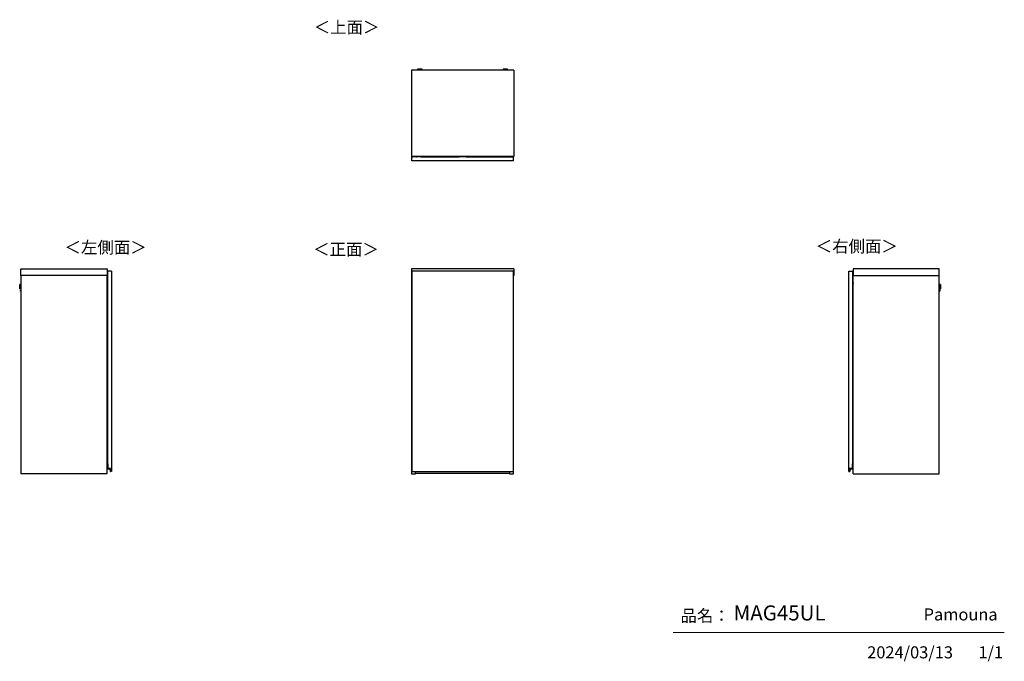
# Model space of a CAD drawing. Units: millimetres. Extents: x 472 to 4802, y 153 to 2972.
import ezdxf

# ---------------------------------------------------------------- set-up
doc = ezdxf.new("R2010")
doc.units = ezdxf.units.MM
doc.layers.add('寸法', color=179, linetype='Continuous')
doc.styles.add('SLDTEXTSTYLE0', font='TXT', dxfattribs={"width": 0.75, "bigfont": 'bigfont'})

msp = doc.modelspace()

# ---------------------------------------------------------------- linework, layer by layer
at = {"color": 7, "linetype": 'Continuous', "lineweight": 25}
for p, q in [((2644.9, 2750), (2194.4, 2750)), ((2194.4, 2750), (2194.4, 2371)), ((2221.4, 2753.7), (2221.4, 2752.9)), ((2224.5, 2755.1), (2222.9, 2754.9)), ((2224.5, 2755.1), (2224.5, 2755.1)), ((2226.9, 2752.2), (2226.9, 2750)), ((2229, 2755.1), (2230.9, 2755.1)), ((2230.9, 2755.1), (2229, 2755.1)), ((2229, 2755.1), (2229, 2755.1)), ((2230.9, 2755.2), (2230.9, 2755.1)), ((2230.9, 2755.1), (2230.9, 2755)), ((2230.9, 2755.1), (2230.9, 2755.1)), ((2232, 2755.1), (2232, 2755.2)), ((2232, 2755), (2232, 2755.1)), ((2232, 2755.1), (2233.9, 2755.1)), ((2233.9, 2755.1), (2232, 2755.1)), ((2232, 2755.1), (2232, 2755.1)), ((2235.9, 2750), (2235.9, 2752.2)), ((2235.9, 2752.2), (2235.9, 2752.2)), ((2236.1, 2755.1), (2236.1, 2755.1)), ((2239.9, 2754.9), (2238.4, 2755.1)), ((2241.4, 2752.9), (2241.4, 2753.7)), ((2597.9, 2753.7), (2597.9, 2752.9)), ((2601, 2755.1), (2599.4, 2754.9)), ((2601, 2755.1), (2601, 2755.1)), ((2603.4, 2752.2), (2603.4, 2750)), ((2605.5, 2755.1), (2607.4, 2755.1)), ((2607.4, 2755.1), (2605.5, 2755.1)), ((2605.5, 2755.1), (2605.5, 2755.1)), ((2607.4, 2755.2), (2607.4, 2755.1)), ((2607.4, 2755.1), (2607.4, 2755)), ((2607.4, 2755.1), (2607.4, 2755.1)), ((2608.5, 2755.1), (2608.5, 2755.2)), ((2608.5, 2755), (2608.5, 2755.1)), ((2608.5, 2755.1), (2610.4, 2755.1)), ((2610.4, 2755.1), (2608.5, 2755.1)), ((2608.5, 2755.1), (2608.5, 2755.1)), ((2612.4, 2750), (2612.4, 2752.2)), ((2612.4, 2752.2), (2612.4, 2752.2)), ((2612.6, 2755.1), (2612.6, 2755.1)), ((2616.4, 2754.9), (2614.9, 2755.1)), ((2617.9, 2752.9), (2617.9, 2753.7)), ((2644.9, 2750), (2644.9, 2371)), ((2644.9, 2371), (2194.4, 2371)), ((2196.9, 2369.5), (2196.9, 2369.6)), ((2197.1, 2369.6), (2196.9, 2369.6)), ((2642.9, 2369.5), (2196.9, 2369.5)), ((2196.9, 2351.5), (2196.9, 2369.5)), ((2642.9, 2351.5), (2196.9, 2351.5)), ((2197.1, 2369.8), (2197.1, 2369.6)), ((2197.1, 2369.8), (2198.9, 2369.8)), ((2198.9, 2369.6), (2197.1, 2369.6)), ((2197.1, 2369.6), (2197.1, 2369.5)), ((2198.9, 2369.8), (2198.9, 2369.6)), ((2198.9, 2369.8), (2201.3, 2369.8)), ((2198.9, 2369.5), (2198.9, 2369.6)), ((2201.3, 2369.6), (2198.9, 2369.6)), ((2215.4, 2370), (2201.3, 2370)), ((2201.3, 2370), (2201.3, 2369.5)), ((2213.4, 2371), (2213.4, 2370)), ((2214.7, 2370), (2214.7, 2371)), ((2215.4, 2369.7), (2215.4, 2370)), ((2215.4, 2369.5), (2215.4, 2369.7)), ((2215.4, 2369.7), (2216.4, 2369.7)), ((2216.4, 2369.5), (2216.4, 2369.7)), ((2236.4, 2369.7), (2236.4, 2369.5)), ((2236.4, 2369.7), (2237.4, 2369.7)), ((2237.4, 2369.8), (2404.9, 2369.8)), ((2237.4, 2369.5), (2237.4, 2369.7)), ((2404.9, 2369.6), (2237.4, 2369.6)), ((2405, 2371), (2404.9, 2370.7)), ((2404.9, 2370.7), (2404.9, 2369.5)), ((2409.6, 2371), (2409.5, 2370.7)), ((2409.5, 2370.7), (2430.3, 2370.7)), ((2430.3, 2370.7), (2430.3, 2371)), ((2434.9, 2370.7), (2434.9, 2371)), ((2434.9, 2369.5), (2434.9, 2370.7)), ((2434.9, 2369.8), (2640.9, 2369.8)), ((2640.9, 2369.6), (2434.9, 2369.6)), ((2640.9, 2369.6), (2640.9, 2369.8)), ((2640.9, 2369.8), (2642.7, 2369.8)), ((2642.7, 2369.6), (2640.9, 2369.6)), ((2640.9, 2369.6), (2640.9, 2369.5)), ((2642.7, 2369.6), (2642.7, 2369.8)), ((2642.7, 2369.6), (2642.9, 2369.6)), ((2642.7, 2369.5), (2642.7, 2369.6)), ((2642.9, 2369.6), (2642.9, 2369.5)), ((2642.9, 2351.5), (2642.9, 2369.5)), ((477.6, 1848.3), (477.6, 1876.8)), ((477.6, 1876.8), (856.6, 1876.8)), ((856.6, 1876.8), (856.6, 1848.3)), ((858.1, 1866.8), (858.1, 1020.3)), ((876.1, 1866.8), (858.1, 1866.8)), ((876.1, 1866.8), (876.1, 986.8)), ((2194.4, 1876.8), (2194.4, 1848.3)), ((2644.9, 1876.8), (2194.4, 1876.8)), ((2642.9, 1866.8), (2196.9, 1866.8)), ((2196.9, 1866.8), (2196.9, 986.8)), ((2642.9, 986.8), (2642.9, 1866.8)), ((2644.9, 1876.8), (2644.9, 1848.3)), ((4117.4, 986.8), (4117.4, 1866.8)), ((4117.4, 1866.8), (4135.4, 1866.8)), ((4135.4, 1020.3), (4135.4, 1866.8)), ((4136.9, 1876.8), (4136.9, 1848.3)), ((4515.9, 1876.8), (4136.9, 1876.8)), ((4515.9, 1848.3), (4515.9, 1876.8)), ((856.6, 1848.3), (477.6, 1848.3)), ((477.6, 1848.3), (477.6, 976.8)), ((856.1, 1848.3), (856.1, 976.8)), ((856.1, 1835.3), (856.9, 1835.3)), ((856.1, 1834.1), (856.9, 1834.1)), ((856.9, 1834.1), (856.9, 1835.3)), ((856.9, 1835.3), (858.1, 1835.3)), ((856.9, 1834.1), (858.1, 1834.1)), ((856.9, 1816.3), (856.9, 1834.1)), ((2196.9, 1848.3), (2194.4, 1848.3)), ((2195.4, 1848.3), (2195.4, 976.8)), ((2644.9, 1848.3), (2642.9, 1848.3)), ((2643.9, 976.8), (2643.9, 1848.3)), ((4135.4, 1835.3), (4136.6, 1835.3)), ((4135.4, 1834.1), (4136.6, 1834.1)), ((4136.6, 1834.1), (4136.6, 1835.3)), ((4136.6, 1835.3), (4137.4, 1835.3)), ((4136.6, 1834.1), (4137.4, 1834.1)), ((4136.6, 1816.3), (4136.6, 1834.1)), ((4136.9, 1848.3), (4515.9, 1848.3)), ((4137.4, 976.8), (4137.4, 1848.3)), ((4515.9, 976.8), (4515.9, 1848.3)), ((472.3, 1794.4), (472.6, 1803.8)), ((472.8, 1806.4), (472.4, 1791.8)), ((472.4, 1791.8), (472.5, 1790.2)), ((472.5, 1790.2), (473, 1808)), ((473, 1808), (472.8, 1806.4)), ((474.2, 1809.1), (473.7, 1789.1)), ((473.7, 1789.1), (474.4, 1789.1)), ((474.9, 1809.1), (474.2, 1809.1)), ((474.7, 1799.3), (474.9, 1809.1)), ((475.4, 1798.9), (475.3, 1794.5)), ((475.3, 1794.5), (477.6, 1794.5)), ((475.5, 1803.5), (475.4, 1798.9)), ((475.4, 1781.9), (475.4, 1782)), ((477.6, 1803.5), (475.5, 1803.5)), ((475.8, 1784.8), (475.7, 1779.3)), ((475.7, 1779.3), (477.6, 1779.2)), ((477.6, 1784.7), (475.8, 1784.8)), ((857.9, 1814.3), (856.1, 1814.3)), ((856.1, 1795.1), (856.3, 1795.1)), ((856.9, 1794.2), (856.1, 1794.2)), ((856.1, 1793.3), (858.1, 1793.3)), ((858.1, 1780.3), (856.1, 1780.3)), ((856.9, 1779.3), (856.1, 1779.3)), ((856.3, 1778.4), (856.1, 1778.4)), ((856.3, 1795.1), (856.3, 1794.2)), ((856.3, 1795.1), (857.6, 1795.1)), ((856.3, 1779.3), (856.3, 1778.4)), ((857.6, 1778.4), (856.3, 1778.4)), ((857.6, 1796.8), (856.8, 1796.8)), ((856.8, 1795.1), (856.8, 1796.8)), ((856.8, 1776.8), (856.8, 1778.4)), ((856.8, 1776.8), (857.6, 1776.8)), ((856.9, 1815.3), (856.9, 1816.3)), ((856.9, 1816.3), (858.1, 1816.3)), ((856.9, 1793.3), (856.9, 1794.2)), ((856.9, 1793.3), (856.9, 1794.2)), ((856.9, 1794.2), (856.9, 1794.2)), ((856.9, 1779.3), (856.9, 1780.3)), ((856.9, 1779.3), (856.9, 1780.3)), ((856.9, 1779.3), (856.9, 1779.3)), ((857.3, 1794.2), (857.3, 1793.3)), ((857.6, 1794.2), (857.3, 1794.2)), ((857.3, 1794.2), (857.3, 1794.2)), ((857.3, 1780.3), (857.3, 1779.3)), ((857.6, 1779.3), (857.3, 1779.3)), ((857.3, 1779.3), (857.3, 1779.3)), ((857.9, 1805.1), (857.6, 1805.1)), ((857.6, 1805.1), (857.6, 1795.7)), ((857.6, 1795.7), (858.1, 1795.7)), ((857.6, 1794.2), (857.6, 1795.7)), ((857.6, 1794.2), (858.1, 1794.2)), ((857.6, 1777.8), (857.6, 1779.4)), ((858.1, 1779.4), (857.6, 1779.4)), ((858.1, 1777.8), (857.6, 1777.8)), ((857.6, 1777.8), (857.6, 1768.4)), ((857.9, 1814.3), (857.9, 1815.3)), ((858.1, 1815.3), (857.9, 1815.3)), ((857.9, 1814.3), (857.9, 1805.1)), ((858.1, 1814.3), (857.9, 1814.3)), ((858.1, 1805.1), (857.9, 1805.1)), ((4135.4, 1816.3), (4136.6, 1816.3)), ((4136.6, 1813.3), (4135.4, 1813.3)), ((4135.6, 1759.3), (4135.6, 1813.3)), ((4136.6, 1816.3), (4136.6, 1813.3)), ((4137.4, 1814.3), (4136.6, 1814.3)), ((4518.1, 1803.5), (4515.9, 1803.5)), ((4515.9, 1794.5), (4518.3, 1794.5)), ((4517.8, 1784.8), (4515.9, 1784.7)), ((4515.9, 1779.2), (4517.9, 1779.3)), ((4517.9, 1779.3), (4517.8, 1784.8)), ((4518.2, 1799.2), (4518.1, 1803.5)), ((4518.1, 1782.2), (4518.1, 1782)), ((4518.3, 1794.5), (4518.2, 1799.2)), ((4519.4, 1809.1), (4518.6, 1809.1)), ((4518.9, 1798.8), (4519.1, 1789.1)), ((4519.1, 1789.1), (4519.9, 1789.1)), ((4519.9, 1789.1), (4519.4, 1809.1)), ((4520.8, 1806.4), (4520.6, 1808)), ((4520.6, 1808), (4521.1, 1790.2)), ((4521.2, 1791.8), (4520.8, 1806.4)), ((4521, 1803.8), (4521.1, 1799.1)), ((4521.1, 1799), (4521.1, 1799.1)), ((4521.1, 1799), (4521.2, 1794.4)), ((4521.1, 1790.2), (4521.2, 1791.8)), ((857.9, 1759.3), (856.1, 1759.3)), ((857.6, 1768.4), (857.9, 1768.4)), ((857.9, 1768.4), (858.1, 1768.4)), ((857.9, 1768.4), (857.9, 1759.3)), ((857.9, 1759.3), (857.9, 1758.3)), ((858.1, 1759.3), (857.9, 1759.3)), ((858.1, 1758.3), (857.9, 1758.3)), ((4135.4, 1759.3), (4135.6, 1759.3)), ((4135.4, 1758.3), (4135.6, 1758.3)), ((4135.6, 1759.3), (4135.6, 1758.3)), ((4135.6, 1759.3), (4137.4, 1759.3)), ((857.9, 1454.3), (856.1, 1454.3)), ((856.1, 1435.1), (856.3, 1435.1)), ((856.9, 1434.2), (856.1, 1434.2)), ((856.1, 1433.3), (858.1, 1433.3)), ((856.3, 1435.1), (856.3, 1434.2)), ((856.3, 1435.1), (857.6, 1435.1)), ((857.6, 1436.8), (856.8, 1436.8)), ((856.8, 1435.1), (856.8, 1436.8)), ((856.9, 1433.3), (856.9, 1434.2)), ((856.9, 1433.3), (856.9, 1434.2)), ((856.9, 1434.2), (856.9, 1434.2)), ((857.3, 1434.2), (857.3, 1433.3)), ((857.6, 1434.2), (857.3, 1434.2)), ((857.3, 1434.2), (857.3, 1434.2)), ((857.9, 1445.1), (857.6, 1445.1)), ((857.6, 1445.1), (857.6, 1435.7)), ((857.6, 1435.7), (858.1, 1435.7)), ((857.6, 1434.2), (857.6, 1435.7)), ((857.6, 1434.2), (858.1, 1434.2)), ((857.9, 1454.3), (857.9, 1455.3)), ((858.1, 1455.3), (857.9, 1455.3)), ((858.1, 1454.3), (857.9, 1454.3)), ((857.9, 1454.3), (857.9, 1445.1)), ((858.1, 1445.1), (857.9, 1445.1)), ((4135.6, 1455.3), (4135.4, 1455.3)), ((4135.4, 1454.3), (4135.6, 1454.3)), ((4135.6, 1455.3), (4135.6, 1454.3)), ((4135.6, 1399.3), (4135.6, 1454.3)), ((4137.4, 1454.3), (4135.6, 1454.3)), ((858.1, 1420.3), (856.1, 1420.3)), ((856.9, 1419.3), (856.1, 1419.3)), ((856.3, 1418.4), (856.1, 1418.4)), ((857.9, 1399.3), (856.1, 1399.3)), ((856.3, 1419.3), (856.3, 1418.4)), ((857.6, 1418.4), (856.3, 1418.4)), ((856.8, 1416.8), (856.8, 1418.4)), ((856.8, 1416.8), (857.6, 1416.8)), ((856.9, 1419.3), (856.9, 1420.3)), ((856.9, 1419.3), (856.9, 1420.3)), ((856.9, 1419.3), (856.9, 1419.3)), ((857.3, 1420.3), (857.3, 1419.3)), ((857.6, 1419.3), (857.3, 1419.3)), ((857.3, 1419.3), (857.3, 1419.3)), ((857.6, 1417.8), (857.6, 1419.4)), ((858.1, 1419.4), (857.6, 1419.4)), ((858.1, 1417.8), (857.6, 1417.8)), ((857.6, 1417.8), (857.6, 1408.4)), ((857.6, 1408.4), (857.9, 1408.4)), ((857.9, 1408.4), (858.1, 1408.4)), ((857.9, 1408.4), (857.9, 1399.3)), ((857.9, 1399.3), (857.9, 1398.3)), ((858.1, 1399.3), (857.9, 1399.3)), ((858.1, 1398.3), (857.9, 1398.3)), ((4135.4, 1399.3), (4135.6, 1399.3)), ((4135.4, 1398.3), (4135.6, 1398.3)), ((4135.6, 1399.3), (4135.6, 1398.3)), ((4135.6, 1399.3), (4137.4, 1399.3)), ((857.9, 1094.3), (856.1, 1094.3)), ((857.9, 1085.1), (857.6, 1085.1)), ((857.6, 1085.1), (857.6, 1075.7)), ((857.9, 1094.3), (857.9, 1095.3)), ((858.1, 1095.3), (857.9, 1095.3)), ((857.9, 1094.3), (857.9, 1085.1)), ((858.1, 1094.3), (857.9, 1094.3)), ((858.1, 1085.1), (857.9, 1085.1)), ((4135.6, 1095.3), (4135.4, 1095.3)), ((4135.4, 1094.3), (4135.6, 1094.3)), ((4135.6, 1095.3), (4135.6, 1094.3)), ((4135.6, 1039.3), (4135.6, 1094.3)), ((4137.4, 1094.3), (4135.6, 1094.3)), ((856.1, 1075.1), (856.3, 1075.1)), ((856.9, 1074.2), (856.1, 1074.2)), ((856.1, 1073.3), (858.1, 1073.3)), ((858.1, 1060.3), (856.1, 1060.3)), ((856.9, 1059.3), (856.1, 1059.3)), ((856.3, 1058.4), (856.1, 1058.4)), ((857.9, 1039.3), (856.1, 1039.3)), ((856.3, 1075.1), (856.3, 1074.2)), ((856.3, 1075.1), (857.6, 1075.1)), ((856.3, 1059.3), (856.3, 1058.4)), ((857.6, 1058.4), (856.3, 1058.4)), ((857.6, 1076.8), (856.8, 1076.8)), ((856.8, 1075.1), (856.8, 1076.8)), ((856.8, 1056.8), (856.8, 1058.4)), ((856.8, 1056.8), (857.6, 1056.8)), ((856.9, 1073.3), (856.9, 1074.2)), ((856.9, 1073.3), (856.9, 1074.2)), ((856.9, 1074.2), (856.9, 1074.2)), ((856.9, 1059.3), (856.9, 1060.3)), ((856.9, 1059.3), (856.9, 1060.3)), ((856.9, 1059.3), (856.9, 1059.3)), ((857.3, 1074.2), (857.3, 1073.3)), ((857.6, 1074.2), (857.3, 1074.2)), ((857.3, 1074.2), (857.3, 1074.2)), ((857.3, 1060.3), (857.3, 1059.3)), ((857.6, 1059.3), (857.3, 1059.3)), ((857.3, 1059.3), (857.3, 1059.3)), ((857.6, 1075.7), (858.1, 1075.7)), ((857.6, 1074.2), (857.6, 1075.7)), ((857.6, 1074.2), (858.1, 1074.2)), ((857.6, 1057.8), (857.6, 1059.4)), ((858.1, 1059.4), (857.6, 1059.4)), ((858.1, 1057.8), (857.6, 1057.8)), ((857.6, 1057.8), (857.6, 1048.4)), ((857.6, 1048.4), (857.9, 1048.4)), ((857.9, 1048.4), (858.1, 1048.4)), ((857.9, 1048.4), (857.9, 1039.3)), ((857.9, 1039.3), (857.9, 1038.3)), ((858.1, 1039.3), (857.9, 1039.3)), ((4135.4, 1039.3), (4135.6, 1039.3)), ((4135.6, 1039.3), (4135.6, 1038.3)), ((4135.6, 1039.3), (4137.4, 1039.3)), ((857.8, 1019.6), (858, 1019.6)), ((857.8, 998.8), (857.8, 1019.6)), ((857.8, 998.8), (858, 998.8)), ((858.1, 1038.3), (857.9, 1038.3)), ((858, 1019.8), (858, 1019.6)), ((858, 1019.8), (859.6, 1019.8)), ((858, 1019.6), (858, 998.8)), ((859.4, 1019.6), (858, 1019.6)), ((858.1, 1020.3), (859.6, 1020.3)), ((858.8, 998), (869.2, 998)), ((858.8, 997.8), (858.8, 998)), ((869.2, 997.8), (858.8, 997.8)), ((859.6, 1019.8), (859.4, 1019.6)), ((859.4, 999.6), (859.4, 1019.6)), ((859.4, 999.6), (859.6, 999.8)), ((871.9, 999.6), (859.4, 999.6)), ((859.6, 1020.3), (859.6, 999.8)), ((859.6, 999.8), (872.1, 999.8)), ((869.2, 997.8), (869.2, 998)), ((870.2, 996.8), (870.4, 996.9)), ((871, 987.2), (870.2, 996.8)), ((870.4, 996.9), (871.2, 987.2)), ((871.9, 999.6), (872.1, 999.8)), ((871.9, 986.6), (871.9, 999.6)), ((872.1, 999.8), (872.1, 986.8)), ((4121.4, 999.8), (4133.9, 999.8)), ((4121.4, 986.8), (4121.4, 999.8)), ((4121.4, 999.8), (4121.6, 999.6)), ((4134.1, 999.6), (4121.6, 999.6)), ((4121.6, 999.6), (4121.6, 986.6)), ((4122.3, 987.2), (4123.1, 996.9)), ((4123.3, 996.8), (4122.5, 987.2)), ((4123.1, 996.9), (4123.3, 996.8)), ((4124.3, 998), (4134.7, 998)), ((4124.3, 998), (4124.3, 997.8)), ((4134.7, 997.8), (4124.3, 997.8)), ((4133.9, 999.8), (4133.9, 1020.3)), ((4133.9, 1020.3), (4135.4, 1020.3)), ((4133.9, 1019.8), (4134.1, 1019.6)), ((4133.9, 1019.8), (4135.5, 1019.8)), ((4133.9, 999.8), (4134.1, 999.6)), ((4134.1, 1019.6), (4134.1, 999.6)), ((4135.5, 1019.6), (4134.1, 1019.6)), ((4134.7, 998), (4134.7, 997.8)), ((4135.4, 1038.3), (4135.6, 1038.3)), ((4135.5, 1019.8), (4135.5, 1019.6)), ((4135.5, 998.8), (4135.5, 1019.6)), ((4135.7, 1019.6), (4135.5, 1019.6)), ((4135.7, 998.8), (4135.5, 998.8)), ((4135.7, 1019.6), (4135.7, 998.8)), ((856.1, 976.8), (477.6, 976.8)), ((871.2, 987.2), (871, 987.2)), ((871.9, 986.6), (872.1, 986.8)), ((872.3, 986.6), (871.9, 986.6)), ((876.1, 986.8), (872.1, 986.8)), ((872.2, 986.5), (872.2, 986.3)), ((2195.4, 976.8), (2212.9, 976.8)), ((2196.9, 986.8), (2642.9, 986.8)), ((2196.9, 986.6), (2196.9, 986.8)), ((2196.9, 986.5), (2196.9, 986.6)), ((2196.9, 986.5), (2196.9, 986.5)), ((2197.1, 986.8), (2197.1, 986.3)), ((2197.1, 986.3), (2198.9, 986.3)), ((2197.1, 986.3), (2198.9, 986.3)), ((2197.1, 986.3), (2197.1, 986.3)), ((2198.9, 986.3), (2198.9, 986.8)), ((2198.9, 986.3), (2640.9, 986.3)), ((2198.9, 986.3), (2640.9, 986.3)), ((2198.9, 986.3), (2198.9, 986.3)), ((2212.9, 976.8), (2212.9, 986.3)), ((2626.4, 977.8), (2212.9, 977.8)), ((2626.4, 986.3), (2626.4, 976.8)), ((2626.4, 976.8), (2643.9, 976.8)), ((2640.9, 986.8), (2640.9, 986.3)), ((2640.9, 986.3), (2642.7, 986.3)), ((2640.9, 986.3), (2642.7, 986.3)), ((2640.9, 986.3), (2640.9, 986.3)), ((2642.7, 986.3), (2642.7, 986.8)), ((2642.7, 986.3), (2642.7, 986.3)), ((2642.9, 986.8), (2642.9, 986.6)), ((2642.9, 986.6), (2642.9, 986.5)), ((2642.9, 986.5), (2642.9, 986.5)), ((4117.4, 986.8), (4121.4, 986.8)), ((4121.6, 986.6), (4121.2, 986.6)), ((4121.4, 986.5), (4121.3, 986.3)), ((4121.4, 986.8), (4121.6, 986.6)), ((4122.3, 987.2), (4122.5, 987.2)), ((4137.4, 976.8), (4515.9, 976.8))]:
    msp.add_line(p, q, dxfattribs=at)
at = {"color": 7, "linetype": 'Continuous', "lineweight": 18}
msp.add_line((4801.7, 279.1), (3345.9, 279.1), dxfattribs=at)
at = {"color": 7, "linetype": 'Continuous', "lineweight": 25, "flags": 128}
for points in [[(2222.9, 2754.9), (2222.8, 2754.9), (2222.6, 2754.9), (2222.6, 2754.8), (2223.1, 2754.8), (2223.9, 2754.7), (2224.7, 2754.7)], [(2238.4, 2755.1), (2238.6, 2755), (2238.8, 2755), (2238.6, 2755), (2238, 2754.9), (2237.2, 2754.9), (2236, 2754.8), (2234.6, 2754.8), (2233.1, 2754.8), (2231.4, 2754.8), (2229.8, 2754.8), (2228.3, 2754.8), (2226.9, 2754.8), (2225.7, 2754.9), (2224.9, 2754.9), (2224.3, 2755), (2224.1, 2755), (2224.3, 2755), (2224.5, 2755.1)], [(2236.1, 2755.1), (2235.9, 2755.2), (2235.3, 2755.2), (2234.5, 2755.2), (2233.3, 2755.2), (2232, 2755.2), (2230.7, 2755.2), (2229.4, 2755.2), (2228.3, 2755.2), (2227.5, 2755.2), (2226.9, 2755.1), (2226.8, 2755.1), (2227, 2755.1), (2227.5, 2755), (2228.4, 2755), (2229.5, 2755), (2230.8, 2755), (2232.1, 2755), (2233.4, 2755), (2234.5, 2755), (2235.4, 2755), (2235.9, 2755.1), (2236.1, 2755.1)], [(2229, 2755.1), (2229, 2755.1), (2229, 2755.1), (2228.9, 2755.1), (2228.9, 2755.1), (2228.9, 2755.1), (2229, 2755.1), (2229, 2755.1), (2229, 2755.1)], [(2233.9, 2755.1), (2233.9, 2755.1), (2233.9, 2755.1), (2233.9, 2755.1), (2233.9, 2755.1), (2233.9, 2755.1), (2233.9, 2755.1), (2233.9, 2755.1), (2233.9, 2755.1)], [(2239.1, 2754.7), (2239.8, 2754.8), (2240.2, 2754.8), (2240.3, 2754.9), (2240.1, 2754.9), (2239.9, 2754.9)], [(2599.4, 2754.9), (2599.3, 2754.9), (2599.1, 2754.9), (2599.1, 2754.8), (2599.6, 2754.8), (2600.4, 2754.7), (2601.2, 2754.7)], [(2614.9, 2755.1), (2615.1, 2755), (2615.3, 2755), (2615.1, 2755), (2614.5, 2754.9), (2613.7, 2754.9), (2612.5, 2754.8), (2611.1, 2754.8), (2609.6, 2754.8), (2607.9, 2754.8), (2606.3, 2754.8), (2604.8, 2754.8), (2603.4, 2754.8), (2602.2, 2754.9), (2601.4, 2754.9), (2600.8, 2755), (2600.6, 2755), (2600.8, 2755), (2601, 2755.1)], [(2612.6, 2755.1), (2612.4, 2755.2), (2611.8, 2755.2), (2611, 2755.2), (2609.8, 2755.2), (2608.5, 2755.2), (2607.2, 2755.2), (2605.9, 2755.2), (2604.8, 2755.2), (2604, 2755.2), (2603.4, 2755.1), (2603.3, 2755.1), (2603.5, 2755.1), (2604, 2755), (2604.9, 2755), (2606, 2755), (2607.3, 2755), (2608.6, 2755), (2609.9, 2755), (2611, 2755), (2611.9, 2755), (2612.4, 2755.1), (2612.6, 2755.1)], [(2605.5, 2755.1), (2605.5, 2755.1), (2605.5, 2755.1), (2605.4, 2755.1), (2605.4, 2755.1), (2605.4, 2755.1), (2605.5, 2755.1), (2605.5, 2755.1), (2605.5, 2755.1)], [(2610.4, 2755.1), (2610.4, 2755.1), (2610.4, 2755.1), (2610.4, 2755.1), (2610.4, 2755.1), (2610.4, 2755.1), (2610.4, 2755.1), (2610.4, 2755.1), (2610.4, 2755.1)], [(2615.6, 2754.7), (2616.3, 2754.8), (2616.7, 2754.8), (2616.8, 2754.9), (2616.6, 2754.9), (2616.4, 2754.9)]]:
    msp.add_lwpolyline(points, dxfattribs=at)
at = {"color": 7, "linetype": 'Continuous', "lineweight": 25}
for centre, radius, start, end in [((2231.4, 2900.3), 147, 266.0998, 273.9007), ((2228.8, 2843.7), 91.1, 265.3533, 271.6477), ((2230.9, 2989.2), 234.6, 268.5008, 270.1379), ((2231.5, 2818.5), 66.5, 266.0946, 273.8561), ((2231.4, 2660.9), 94.3, 89.6871, 90.3129), ((2231.4, 2849.3), 94.3, 269.6871, 270.3129), ((2232.4, 2944.9), 190.3, 269.6979, 271.9898), ((2234.3, 2835.2), 82.6, 268.0272, 274.9718), ((2607.9, 2900.3), 147, 266.0998, 273.9007), ((2605.3, 2843.7), 91.1, 265.3533, 271.6477), ((2607.4, 2989.2), 234.6, 268.5008, 270.1379), ((2608, 2818.5), 66.5, 266.0946, 273.8561), ((2607.9, 2660.9), 94.3, 89.6871, 90.3129), ((2607.9, 2849.3), 94.3, 269.6871, 270.3129), ((2608.9, 2944.9), 190.3, 269.6979, 271.9898), ((2610.8, 2835.2), 82.6, 268.0272, 274.9718), ((2197.1, 2369.6), 0.2, 90, 180), ((2218.4, 2369.7), 3, 154.3207, 180), ((2234.4, 2369.7), 3, 0, 25.6793), ((2642.7, 2369.6), 0.2, 0, 90), ((502.3, 1793.6), 30, 178.5, 183.5), ((473.7, 1790.3), 1.2, 183.5, 268.5), ((502.6, 1803), 30, 173.5, 178.5), ((474.1, 1807.9), 1.2, 88.5, 173.5), ((474.4, 1789.3), 0.2, 268.5, 358.5), ((474.9, 1808.9), 0.2, 358.5, 88.5), ((475.7, 1779.6), 0.3, 178.5, 268.5), ((475.8, 1784.5), 0.3, 88.5, 178.5), ((4517.8, 1784.5), 0.3, 1.5, 91.5), ((4517.9, 1779.6), 0.3, 271.5, 1.5), ((4518.6, 1808.9), 0.2, 91.5, 181.5), ((4519.1, 1789.3), 0.2, 181.5, 271.5), ((4519.4, 1807.9), 1.2, 6.5, 91.5), ((4519.9, 1790.3), 1.2, 271.5, 356.5), ((4491, 1803), 30, 1.5, 6.5), ((4491.2, 1793.6), 30, 356.5, 1.5), ((858, 1019.6), 0.2, 90, 180), ((858.8, 998.8), 1, 180, 270), ((858.8, 998.8), 0.8, 180, 270), ((869.2, 996.8), 1.2, 4.9699, 90), ((869.2, 996.8), 1, 4.9699, 90), ((4124.3, 996.8), 1.2, 90, 175.0301), ((4124.3, 996.8), 1, 90, 175.0301), ((4134.7, 998.8), 0.8, 270, 0), ((4134.7, 998.8), 1, 270, 0), ((4135.5, 1019.6), 0.2, 0, 90), ((872, 987.3), 1, 184.9699, 279.5766), ((872, 987.3), 0.8, 184.9699, 279.5766), ((872.1, 986.8), 0.5, 279.5766, 359.2015), ((872.1, 986.8), 0.3, 279.5766, 316.3783), ((2197.1, 986.5), 0.2, 180, 270), ((2197.1, 986.5), 0.199, 180.4048, 270.3992), ((2642.7, 986.5), 0.2, 270, 0), ((2642.7, 986.5), 0.199, 269.6008, 359.5952), ((4121.4, 986.8), 0.5, 180.7985, 260.4234), ((4121.4, 986.8), 0.3, 223.6217, 260.4234), ((4121.5, 987.3), 1, 260.4234, 355.0301), ((4121.5, 987.3), 0.8, 260.4234, 355.0301)]:
    msp.add_arc(centre, radius, start, end, dxfattribs=at)
for points, knots in [([(2223.1, 2754.9), (2223.1, 2754.9), (2222.8, 2754.9), (2222.6, 2754.9), (2222.3, 2754.8), (2222.1, 2754.7), (2221.8, 2754.5), (2221.6, 2754.2), (2221.4, 2753.9), (2221.5, 2753.7), (2221.5, 2753.7)], [0, 0, 0, 0, 0.036615, 0.458621, 0.603959, 0.677124, 0.759663, 0.857133, 0.963417, 1, 1, 1, 1]), ([(2241.2, 2752.7), (2241.2, 2752.7), (2241, 2752.6), (2239.7, 2752.6), (2237.9, 2752.5), (2236.1, 2752.5), (2233.9, 2752.5), (2231.5, 2752.5), (2229.1, 2752.5), (2226.9, 2752.5), (2225.1, 2752.5), (2223.3, 2752.6), (2221.9, 2752.6), (2221.7, 2752.7), (2221.6, 2752.7)], [0, 0, 0, 0, 0.09066, 0.205073, 0.271907, 0.344321, 0.420998, 0.5, 0.579002, 0.655679, 0.728092, 0.794927, 0.90934, 1, 1, 1, 1]), ([(2231.4, 2755.2), (2231.2, 2755.2), (2230.5, 2755.2), (2229.3, 2755.2), (2227.9, 2755.2), (2226.7, 2755.2), (2225.6, 2755.1), (2224.9, 2755.1), (2224.7, 2755.1)], [0, 0, 0, 0, 0.097179, 0.284571, 0.4775193, 0.6890792, 0.8771625, 1, 1, 1, 1]), ([(2238.3, 2755.1), (2238.1, 2755.1), (2237.6, 2755.1), (2236.7, 2755.2), (2235.7, 2755.2), (2234.4, 2755.2), (2233.1, 2755.2), (2232.1, 2755.2), (2231.5, 2755.2), (2231.4, 2755.2)], [0, 0, 0, 0, 0.090748, 0.228856, 0.412853, 0.607142, 0.787828, 0.962661, 1, 1, 1, 1]), ([(2236.1, 2752.5), (2236.1, 2752.5), (2236, 2752.5), (2236, 2752.4), (2235.9, 2752.3), (2235.9, 2752.2)], [0, 0, 0, 0, 0.021946, 0.530021, 1, 1, 1, 1]), ([(2241.4, 2753.7), (2241.4, 2753.7), (2241.4, 2753.9), (2241.3, 2754.2), (2241.1, 2754.5), (2240.9, 2754.7), (2240.7, 2754.8), (2240.5, 2754.8), (2240.4, 2754.9), (2240.2, 2754.9), (2240, 2754.9), (2239.8, 2754.9)], [0, 0, 0, 0, 0.049085, 0.151847, 0.235868, 0.309052, 0.373479, 0.437033, 0.525802, 0.706863, 1, 1, 1, 1]), ([(2599.6, 2754.9), (2599.6, 2754.9), (2599.3, 2754.9), (2599.1, 2754.9), (2598.8, 2754.8), (2598.6, 2754.7), (2598.3, 2754.5), (2598.1, 2754.2), (2597.9, 2753.9), (2598, 2753.7), (2598, 2753.7)], [0, 0, 0, 0, 0.036615, 0.458621, 0.603959, 0.677124, 0.759663, 0.857133, 0.963417, 1, 1, 1, 1]), ([(2617.7, 2752.7), (2617.7, 2752.7), (2617.5, 2752.6), (2616.2, 2752.6), (2614.4, 2752.5), (2612.6, 2752.5), (2610.4, 2752.5), (2608, 2752.5), (2605.6, 2752.5), (2603.4, 2752.5), (2601.6, 2752.5), (2599.8, 2752.6), (2598.4, 2752.6), (2598.2, 2752.7), (2598.1, 2752.7)], [0, 0, 0, 0, 0.09066, 0.205073, 0.271907, 0.344321, 0.420998, 0.5, 0.579002, 0.655679, 0.728092, 0.794927, 0.90934, 1, 1, 1, 1]), ([(2607.9, 2755.2), (2607.7, 2755.2), (2607, 2755.2), (2605.8, 2755.2), (2604.4, 2755.2), (2603.2, 2755.2), (2602.1, 2755.1), (2601.4, 2755.1), (2601.2, 2755.1)], [0, 0, 0, 0, 0.097179, 0.284571, 0.477519, 0.689079, 0.877163, 1, 1, 1, 1]), ([(2614.8, 2755.1), (2614.6, 2755.1), (2614.1, 2755.1), (2613.2, 2755.2), (2612.2, 2755.2), (2610.9, 2755.2), (2609.6, 2755.2), (2608.6, 2755.2), (2608, 2755.2), (2607.9, 2755.2)], [0, 0, 0, 0, 0.090748, 0.228856, 0.412853, 0.607142, 0.787828, 0.962661, 1, 1, 1, 1]), ([(2612.6, 2752.5), (2612.6, 2752.5), (2612.5, 2752.5), (2612.5, 2752.4), (2612.4, 2752.3), (2612.4, 2752.2)], [0, 0, 0, 0, 0.021946, 0.530021, 1, 1, 1, 1]), ([(2617.9, 2753.7), (2617.9, 2753.7), (2617.9, 2753.9), (2617.8, 2754.2), (2617.6, 2754.5), (2617.4, 2754.7), (2617.2, 2754.8), (2617, 2754.8), (2616.9, 2754.9), (2616.7, 2754.9), (2616.5, 2754.9), (2616.3, 2754.9)], [0, 0, 0, 0, 0.049085, 0.151847, 0.235868, 0.309052, 0.373479, 0.437033, 0.525802, 0.706863, 1, 1, 1, 1]), ([(2216.9, 2371), (2216.9, 2370.9), (2216.7, 2370.7), (2216.5, 2370.3), (2216.5, 2369.9), (2216.4, 2369.7)], [0, 0, 0, 0, 0.183474, 0.471315, 1, 1, 1, 1]), ([(2236.4, 2369.7), (2236.4, 2369.9), (2236.4, 2370.3), (2236.2, 2370.7), (2236, 2370.9), (2236, 2371)], [0, 0, 0, 0, 0.528679, 0.816138, 1, 1, 1, 1]), ([(474.9, 1799.1), (474.8, 1798.1), (474.8, 1796), (474.7, 1793.5), (474.7, 1791.6), (474.6, 1790.3), (474.6, 1789.4), (474.6, 1789.3), (474.6, 1789.3)], [0, 0, 0, 0, 0.18132, 0.410147, 0.543815, 0.688642, 0.841997, 1, 1, 1, 1]), ([(474.7, 1794), (474.7, 1794.1), (474.8, 1794.3), (474.9, 1794.4), (475.1, 1794.5), (475.2, 1794.5), (475.3, 1794.5)], [0, 0, 0, 0, 0.269511, 0.561736, 0.789422, 1, 1, 1, 1]), ([(475.1, 1808.8), (475.1, 1808.8), (475.1, 1808.7), (475.1, 1807.8), (475.1, 1806.6), (475, 1804.7), (475, 1802.2), (474.9, 1800.1), (474.9, 1799.2)], [0, 0, 0, 0, 0.153858, 0.307968, 0.453508, 0.587834, 0.817787, 1, 1, 1, 1]), ([(475.4, 1798.9), (475.3, 1798.9), (475.1, 1798.9), (475, 1798.9), (474.9, 1798.9), (474.9, 1798.9), (474.9, 1798.9)], [0, 0, 0, 0, 0.270262, 0.562431, 0.789737, 1, 1, 1, 1]), ([(475.5, 1803.5), (475.4, 1803.6), (475.3, 1803.6), (475.1, 1803.7), (475, 1803.9), (475, 1804), (475, 1804.1)], [0, 0, 0, 0, 0.2706713, 0.5632121, 0.7903892, 1, 1, 1, 1]), ([(475.4, 1782), (475.4, 1782.3), (475.4, 1783), (475.5, 1783.8), (475.5, 1784.3), (475.5, 1784.5), (475.5, 1784.5), (475.5, 1784.5)], [0, 0, 0, 0, 0.246097, 0.492196, 0.738303, 0.984416, 1, 1, 1, 1]), ([(475.4, 1779.6), (475.4, 1779.6), (475.4, 1779.7), (475.4, 1780.2), (475.4, 1781), (475.4, 1781.6), (475.4, 1781.9)], [0, 0, 0, 0, 0.2382247, 0.4921377, 0.7460576, 1, 1, 1, 1]), ([(856.1, 1815.3), (856.2, 1815.3), (856.3, 1815.3), (856.5, 1815.3), (856.8, 1815.3), (857.3, 1815.3), (857.7, 1815.3), (857.9, 1815.3)], [0, 0, 0, 0, 0.123488, 0.304757, 0.485789, 0.667058, 1, 1, 1, 1]), ([(856.1, 1797), (856.1, 1797), (856.2, 1796.9), (856.4, 1796.8), (856.7, 1796.8), (856.8, 1796.8)], [0, 0, 0, 0, 0.037131, 0.548663, 1, 1, 1, 1]), ([(856.8, 1776.8), (856.7, 1776.7), (856.4, 1776.7), (856.2, 1776.6), (856.1, 1776.5)], [0, 0, 0, 0, 0.5050081, 1, 1, 1, 1]), ([(4136.6, 1815.3), (4136.6, 1815.3), (4136.8, 1815.3), (4137, 1815.3), (4137.3, 1815.3), (4137.4, 1815.3), (4137.4, 1815.3)], [0, 0, 0, 0, 0.091661, 0.430426, 0.768747, 1, 1, 1, 1]), ([(4518.5, 1804.1), (4518.5, 1804), (4518.5, 1803.8), (4518.4, 1803.7), (4518.2, 1803.6), (4518.1, 1803.5), (4518.1, 1803.5)], [0, 0, 0, 0, 0.2695105, 0.5617364, 0.7894225, 1, 1, 1, 1]), ([(4518.1, 1784.5), (4518.1, 1784.4), (4518.1, 1784.4), (4518.1, 1783.9), (4518.1, 1783.1), (4518.1, 1782.5), (4518.1, 1782.2)], [0, 0, 0, 0, 0.2382247, 0.4921377, 0.7460576, 1, 1, 1, 1]), ([(4518.1, 1782), (4518.1, 1781.7), (4518.1, 1781.1), (4518.2, 1780.3), (4518.2, 1779.8), (4518.2, 1779.5), (4518.2, 1779.6), (4518.2, 1779.6)], [0, 0, 0, 0, 0.246097, 0.492196, 0.738303, 0.984416, 1, 1, 1, 1]), ([(4518.7, 1799.2), (4518.7, 1799.2), (4518.6, 1799.2), (4518.5, 1799.2), (4518.3, 1799.2), (4518.2, 1799.2), (4518.2, 1799.2)], [0, 0, 0, 0, 0.27026, 0.562428, 0.789736, 1, 1, 1, 1]), ([(4518.3, 1794.5), (4518.4, 1794.5), (4518.5, 1794.5), (4518.7, 1794.4), (4518.8, 1794.2), (4518.8, 1794.1), (4518.8, 1794)], [0, 0, 0, 0, 0.270671, 0.563212, 0.790389, 1, 1, 1, 1]), ([(4518.7, 1799.1), (4518.7, 1800), (4518.6, 1802.1), (4518.5, 1804.6), (4518.5, 1806.5), (4518.4, 1807.8), (4518.4, 1808.7), (4518.4, 1808.8), (4518.4, 1808.9)], [0, 0, 0, 0, 0.18132, 0.410147, 0.543815, 0.688642, 0.841997, 1, 1, 1, 1]), ([(4518.4, 1798.5), (4518.4, 1798.7), (4518.4, 1798.9), (4518.4, 1799.3), (4518.4, 1799.5), (4518.4, 1799.6)], [0, 0, 0, 0, 0.369868, 0.739418, 1, 1, 1, 1]), ([(4518.9, 1789.3), (4518.9, 1789.3), (4518.9, 1789.4), (4518.9, 1790.3), (4518.9, 1791.5), (4518.8, 1793.4), (4518.8, 1795.9), (4518.7, 1798), (4518.7, 1798.9)], [0, 0, 0, 0, 0.1538582, 0.3079677, 0.4535078, 0.587834, 0.8177872, 1, 1, 1, 1]), ([(857.9, 1758.3), (857.7, 1758.3), (857.3, 1758.3), (856.8, 1758.3), (856.5, 1758.3), (856.3, 1758.3), (856.2, 1758.3), (856.1, 1758.3)], [0, 0, 0, 0, 0.332937, 0.513966, 0.695232, 0.876261, 1, 1, 1, 1]), ([(4137.4, 1758.3), (4137.4, 1758.3), (4137.3, 1758.3), (4137, 1758.3), (4136.7, 1758.3), (4136.3, 1758.3), (4135.9, 1758.3), (4135.6, 1758.3)], [0, 0, 0, 0, 0.1234882, 0.3047575, 0.4857888, 0.6670582, 1, 1, 1, 1]), ([(856.1, 1455.3), (856.2, 1455.3), (856.3, 1455.3), (856.5, 1455.3), (856.8, 1455.3), (857.3, 1455.3), (857.7, 1455.3), (857.9, 1455.3)], [0, 0, 0, 0, 0.123488, 0.304757, 0.485789, 0.667058, 1, 1, 1, 1]), ([(856.1, 1437), (856.1, 1437), (856.2, 1436.9), (856.4, 1436.8), (856.7, 1436.8), (856.8, 1436.8)], [0, 0, 0, 0, 0.037131, 0.548663, 1, 1, 1, 1]), ([(4135.6, 1455.3), (4135.9, 1455.3), (4136.3, 1455.3), (4136.7, 1455.3), (4137, 1455.3), (4137.3, 1455.3), (4137.4, 1455.3), (4137.4, 1455.3)], [0, 0, 0, 0, 0.332937, 0.513966, 0.695232, 0.876261, 1, 1, 1, 1]), ([(856.8, 1416.8), (856.7, 1416.7), (856.4, 1416.7), (856.2, 1416.6), (856.1, 1416.5)], [0, 0, 0, 0, 0.505008, 1, 1, 1, 1]), ([(857.9, 1398.3), (857.7, 1398.3), (857.3, 1398.3), (856.8, 1398.3), (856.5, 1398.3), (856.3, 1398.3), (856.2, 1398.3), (856.1, 1398.3)], [0, 0, 0, 0, 0.332937, 0.513966, 0.695232, 0.876261, 1, 1, 1, 1]), ([(4137.4, 1398.3), (4137.4, 1398.3), (4137.3, 1398.3), (4137, 1398.3), (4136.7, 1398.3), (4136.3, 1398.3), (4135.9, 1398.3), (4135.6, 1398.3)], [0, 0, 0, 0, 0.123488, 0.304757, 0.485789, 0.667058, 1, 1, 1, 1]), ([(856.1, 1095.3), (856.2, 1095.3), (856.3, 1095.3), (856.5, 1095.3), (856.8, 1095.3), (857.3, 1095.3), (857.7, 1095.3), (857.9, 1095.3)], [0, 0, 0, 0, 0.123488, 0.304757, 0.485789, 0.667058, 1, 1, 1, 1]), ([(4135.6, 1095.3), (4135.9, 1095.3), (4136.3, 1095.3), (4136.7, 1095.3), (4137, 1095.3), (4137.3, 1095.3), (4137.4, 1095.3), (4137.4, 1095.3)], [0, 0, 0, 0, 0.332937, 0.513966, 0.695232, 0.876261, 1, 1, 1, 1]), ([(856.1, 1077), (856.1, 1077), (856.2, 1076.9), (856.4, 1076.8), (856.7, 1076.8), (856.8, 1076.8)], [0, 0, 0, 0, 0.037131, 0.548663, 1, 1, 1, 1]), ([(856.8, 1056.8), (856.7, 1056.7), (856.4, 1056.7), (856.2, 1056.6), (856.1, 1056.5)], [0, 0, 0, 0, 0.505008, 1, 1, 1, 1]), ([(857.9, 1038.3), (857.7, 1038.3), (857.3, 1038.3), (856.8, 1038.3), (856.5, 1038.3), (856.3, 1038.3), (856.2, 1038.3), (856.1, 1038.3)], [0, 0, 0, 0, 0.332937, 0.513966, 0.695232, 0.876261, 1, 1, 1, 1]), ([(4137.4, 1038.3), (4137.4, 1038.3), (4137.3, 1038.3), (4137, 1038.3), (4136.7, 1038.3), (4136.3, 1038.3), (4135.9, 1038.3), (4135.6, 1038.3)], [0, 0, 0, 0, 0.123488, 0.304757, 0.485789, 0.667058, 1, 1, 1, 1]), ([(872.3, 986.6), (872.3, 986.6), (872.4, 986.6), (872.5, 986.6), (872.6, 986.7), (872.6, 986.7), (872.6, 986.8), (872.6, 986.8), (872.6, 986.8)], [0, 0, 0, 0, 0.007503, 0.381897, 0.607002, 0.765377, 0.882461, 1, 1, 1, 1]), ([(2196.9, 986.6), (2196.9, 986.6), (2196.9, 986.6), (2197, 986.6), (2197, 986.7), (2197, 986.7), (2197.1, 986.8), (2197.1, 986.8), (2197.1, 986.8)], [0, 0, 0, 0, 0.007503, 0.381897, 0.607002, 0.765377, 0.882461, 1, 1, 1, 1]), ([(2642.9, 986.6), (2642.9, 986.6), (2642.9, 986.6), (2642.9, 986.6), (2642.9, 986.7), (2642.8, 986.7), (2642.8, 986.8), (2642.8, 986.8), (2642.7, 986.8)], [0, 0, 0, 0, 0.007503, 0.3818975, 0.6070019, 0.7653769, 0.8824605, 1, 1, 1, 1]), ([(4121.2, 986.6), (4121.2, 986.6), (4121.1, 986.6), (4121.1, 986.6), (4121, 986.7), (4120.9, 986.7), (4120.9, 986.8), (4120.9, 986.8), (4120.9, 986.8)], [0, 0, 0, 0, 0.007503, 0.3818975, 0.6070019, 0.7653769, 0.8824605, 1, 1, 1, 1])]:
    msp.add_open_spline(points, degree=3, knots=knots, dxfattribs=at)

# ---------------------------------------------------------------- texts
at = {"color": 7, "linetype": 'Continuous', "lineweight": 0, "char_height": 52.92, "attachment_point": 1, "style": 'SLDTEXTSTYLE0'}
for s, insert in [('＜上面＞', (1765.3, 2965.6)), ('＜左側面＞', (669.6, 1998)), ('＜正面＞', (1762.8, 1989.3)), ('品名：', (3377.8, 379.4)), ('Pamouna', (4446.7, 385.2))]:
    msp.add_mtext(s, dxfattribs=dict(at, insert=insert))
at = {"layer": '寸法', "color": 7, "attachment_point": 1, "style": 'SLDTEXTSTYLE0'}
for s, insert, char_height in [('＜右側面＞', (3972.5, 2002.9), 52.92), ('MAG45UL', (3611.3, 398.4), 66.15), ('2024/03/13', (4198.8, 218.6), 52.92), ('1/1', (4688, 218.6), 52.92)]:
    msp.add_mtext(s, dxfattribs=dict(at, insert=insert, char_height=char_height))

doc.saveas('drawing.dxf')
